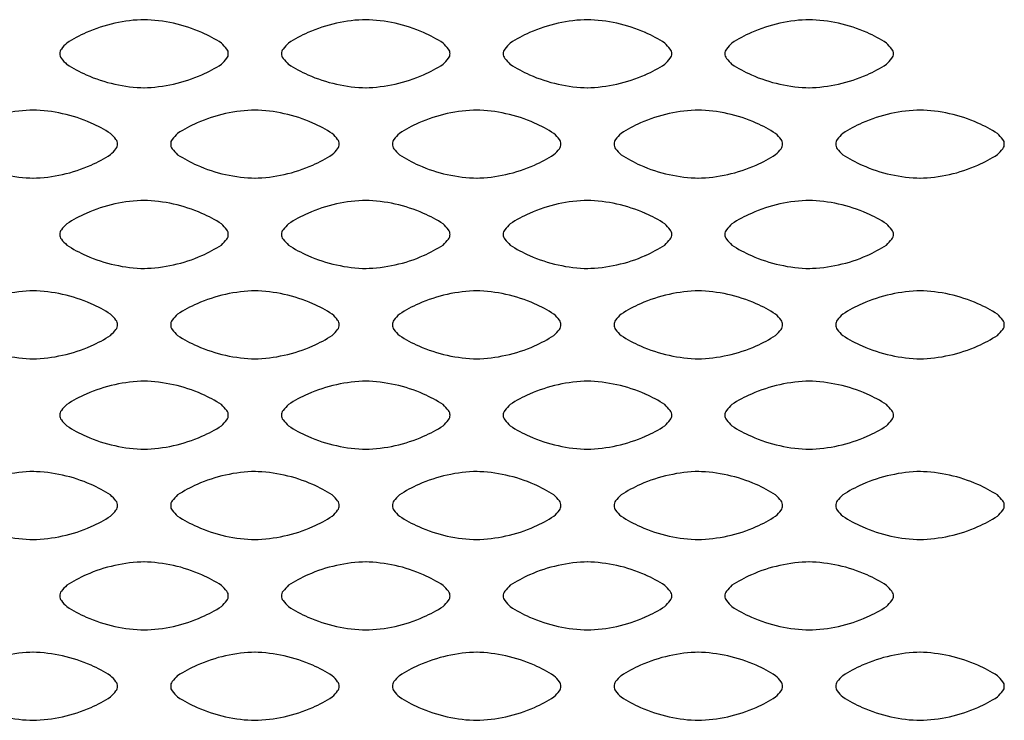
# Model space of a CAD drawing. Extents: x 0 to 1350, y -57 to 1950.
# Drawn here: x 575 to 621, y 326 to 358 of the extents above; entities that cross this region are included whole.
import ezdxf

# ---------------------------------------------------------------- set-up
doc = ezdxf.new("R2010")
doc.units = 0
doc.header["$LTSCALE"] = 38.1
doc.layers.add('DATA', color=7, linetype='CONTINUOUS')

msp = doc.modelspace()

# ---------------------------------------------------------------- linework, layer by layer
at = {"layer": 'DATA', "color": 7, "linetype": 'CONTINUOUS'}
for centre, radius, start, end in [((581.218, 351.21), 7.066, 91.1828, 113.8375), ((580.882, 351.208), 7.066, 66.1625, 88.8172), ((591.518, 351.21), 7.066, 91.1828, 113.8375), ((591.182, 351.208), 7.066, 66.1625, 88.8172), ((601.818, 351.21), 7.066, 91.1828, 113.8375), ((601.482, 351.208), 7.066, 66.1625, 88.8172), ((612.118, 351.21), 7.066, 91.1828, 113.8375), ((611.782, 351.208), 7.066, 66.1625, 88.8172), ((580.918, 351.837), 6.371, 113.6517, 122.8887), ((581.181, 351.835), 6.371, 57.1113, 66.3483), ((591.218, 351.837), 6.371, 113.6517, 122.8887), ((591.481, 351.835), 6.371, 57.1113, 66.3483), ((601.518, 351.837), 6.371, 113.6517, 122.8887), ((601.781, 351.835), 6.371, 57.1113, 66.3483), ((611.818, 351.837), 6.371, 113.6517, 122.8887), ((612.081, 351.835), 6.371, 57.1113, 66.3483), ((577.43, 356.717), 0.295, 139.1754, 185.1232), ((579.412, 355.162), 2.814, 133.9673, 141.5984), ((582.688, 355.16), 2.814, 38.4016, 46.0327), ((584.669, 356.715), 0.295, 354.8768, 40.8246), ((587.73, 356.717), 0.295, 139.1754, 185.1232), ((589.712, 355.162), 2.814, 133.9673, 141.5984), ((592.988, 355.16), 2.814, 38.4016, 46.0327), ((594.969, 356.715), 0.295, 354.8768, 40.8246), ((598.03, 356.717), 0.295, 139.1754, 185.1232), ((600.012, 355.162), 2.814, 133.9673, 141.5984), ((603.288, 355.16), 2.814, 38.4016, 46.0327), ((605.269, 356.715), 0.295, 354.8768, 40.8246), ((608.33, 356.717), 0.295, 139.1754, 185.1232), ((610.312, 355.162), 2.814, 133.9673, 141.5984), ((613.588, 355.16), 2.814, 38.4016, 46.0327), ((615.569, 356.715), 0.295, 354.8768, 40.8246), ((577.43, 356.669), 0.295, 174.8768, 220.8246), ((579.412, 358.224), 2.814, 218.4016, 226.0327), ((582.688, 358.227), 2.814, 313.9673, 321.5984), ((584.669, 356.672), 0.295, 319.1754, 5.1232), ((587.73, 356.669), 0.295, 174.8768, 220.8246), ((589.712, 358.224), 2.814, 218.4016, 226.0327), ((592.988, 358.227), 2.814, 313.9673, 321.5984), ((594.969, 356.672), 0.295, 319.1754, 5.1232), ((598.03, 356.669), 0.295, 174.8768, 220.8246), ((600.012, 358.224), 2.814, 218.4016, 226.0327), ((603.288, 358.227), 2.814, 313.9673, 321.5984), ((605.269, 356.672), 0.295, 319.1754, 5.1232), ((608.33, 356.669), 0.295, 174.8768, 220.8246), ((610.312, 358.224), 2.814, 218.4016, 226.0327), ((613.588, 358.227), 2.814, 313.9673, 321.5984), ((615.569, 356.672), 0.295, 319.1754, 5.1232), ((580.918, 361.549), 6.371, 237.1113, 246.3483), ((581.181, 361.551), 6.371, 293.6517, 302.8887), ((591.218, 361.549), 6.371, 237.1113, 246.3483), ((591.481, 361.551), 6.371, 293.6517, 302.8887), ((601.518, 361.549), 6.371, 237.1113, 246.3483), ((601.781, 361.551), 6.371, 293.6517, 302.8887), ((611.818, 361.549), 6.371, 237.1113, 246.3483), ((612.081, 361.551), 6.371, 293.6517, 302.8887), ((581.218, 362.176), 7.066, 246.1625, 268.8172), ((580.882, 362.178), 7.066, 271.1828, 293.8375), ((591.518, 362.176), 7.066, 246.1625, 268.8172), ((591.182, 362.178), 7.066, 271.1828, 293.8375), ((601.818, 362.176), 7.066, 246.1625, 268.8172), ((601.482, 362.178), 7.066, 271.1828, 293.8375), ((612.118, 362.176), 7.066, 246.1625, 268.8172), ((611.782, 362.178), 7.066, 271.1828, 293.8375), ((576.068, 347.01), 7.066, 91.1828, 113.8375), ((575.732, 347.008), 7.066, 66.1625, 88.8172), ((586.368, 347.01), 7.066, 91.1828, 113.8375), ((586.032, 347.008), 7.066, 66.1625, 88.8172), ((596.668, 347.01), 7.066, 91.1828, 113.8375), ((596.332, 347.008), 7.066, 66.1625, 88.8172), ((606.968, 347.01), 7.066, 91.1828, 113.8375), ((606.632, 347.008), 7.066, 66.1625, 88.8172), ((617.268, 347.01), 7.066, 91.1828, 113.8375), ((616.932, 347.008), 7.066, 66.1625, 88.8172), ((576.031, 347.635), 6.371, 57.1113, 66.3483), ((586.069, 347.637), 6.371, 113.6517, 122.8887), ((586.331, 347.635), 6.371, 57.1113, 66.3483), ((596.369, 347.637), 6.371, 113.6517, 122.8887), ((596.631, 347.635), 6.371, 57.1113, 66.3483), ((606.669, 347.637), 6.371, 113.6517, 122.8887), ((606.931, 347.635), 6.371, 57.1113, 66.3483), ((616.969, 347.637), 6.371, 113.6517, 122.8887), ((617.231, 347.635), 6.371, 57.1113, 66.3483), ((577.538, 350.96), 2.814, 38.4016, 46.0327), ((579.52, 352.515), 0.295, 354.8768, 40.8246), ((582.58, 352.517), 0.295, 139.1754, 185.1232), ((584.562, 350.962), 2.814, 133.9673, 141.5984), ((587.838, 350.96), 2.814, 38.4016, 46.0327), ((589.82, 352.515), 0.295, 354.8768, 40.8246), ((592.88, 352.517), 0.295, 139.1754, 185.1232), ((594.862, 350.962), 2.814, 133.9673, 141.5984), ((598.138, 350.96), 2.814, 38.4016, 46.0327), ((600.12, 352.515), 0.295, 354.8768, 40.8246), ((603.18, 352.517), 0.295, 139.1754, 185.1232), ((605.162, 350.962), 2.814, 133.9673, 141.5984), ((608.438, 350.96), 2.814, 38.4016, 46.0327), ((610.42, 352.515), 0.295, 354.8768, 40.8246), ((613.48, 352.517), 0.295, 139.1754, 185.1232), ((615.462, 350.962), 2.814, 133.9673, 141.5984), ((618.738, 350.96), 2.814, 38.4016, 46.0327), ((620.72, 352.515), 0.295, 354.8768, 40.8246), ((577.538, 354.027), 2.814, 313.9673, 321.5984), ((579.52, 352.472), 0.295, 319.1754, 5.1232), ((582.58, 352.469), 0.295, 174.8768, 220.8246), ((584.562, 354.024), 2.814, 218.4016, 226.0327), ((587.838, 354.027), 2.814, 313.9673, 321.5984), ((589.82, 352.472), 0.295, 319.1754, 5.1232), ((592.88, 352.469), 0.295, 174.8768, 220.8246), ((594.862, 354.024), 2.814, 218.4016, 226.0327), ((598.138, 354.027), 2.814, 313.9673, 321.5984), ((600.12, 352.472), 0.295, 319.1754, 5.1232), ((603.18, 352.469), 0.295, 174.8768, 220.8246), ((605.162, 354.024), 2.814, 218.4016, 226.0327), ((608.438, 354.027), 2.814, 313.9673, 321.5984), ((610.42, 352.472), 0.295, 319.1754, 5.1232), ((613.48, 352.469), 0.295, 174.8768, 220.8246), ((615.462, 354.024), 2.814, 218.4016, 226.0327), ((618.738, 354.027), 2.814, 313.9673, 321.5984), ((620.72, 352.472), 0.295, 319.1754, 5.1232), ((576.031, 357.351), 6.371, 293.6517, 302.8887), ((586.069, 357.349), 6.371, 237.1113, 246.3483), ((586.331, 357.351), 6.371, 293.6517, 302.8887), ((596.369, 357.349), 6.371, 237.1113, 246.3483), ((596.631, 357.351), 6.371, 293.6517, 302.8887), ((606.669, 357.349), 6.371, 237.1113, 246.3483), ((606.931, 357.351), 6.371, 293.6517, 302.8887), ((616.969, 357.349), 6.371, 237.1113, 246.3483), ((617.231, 357.351), 6.371, 293.6517, 302.8887), ((576.068, 357.976), 7.066, 246.1625, 268.8172), ((575.732, 357.978), 7.066, 271.1828, 293.8375), ((586.368, 357.976), 7.066, 246.1625, 268.8172), ((586.032, 357.978), 7.066, 271.1828, 293.8375), ((596.668, 357.976), 7.066, 246.1625, 268.8172), ((596.332, 357.978), 7.066, 271.1828, 293.8375), ((606.968, 357.976), 7.066, 246.1625, 268.8172), ((606.632, 357.978), 7.066, 271.1828, 293.8375), ((617.268, 357.976), 7.066, 246.1625, 268.8172), ((616.932, 357.978), 7.066, 271.1828, 293.8375), ((581.218, 342.81), 7.066, 91.1828, 113.8375), ((580.882, 342.808), 7.066, 66.1625, 88.8172), ((591.518, 342.81), 7.066, 91.1828, 113.8375), ((591.182, 342.808), 7.066, 66.1625, 88.8172), ((601.818, 342.81), 7.066, 91.1828, 113.8375), ((601.482, 342.808), 7.066, 66.1625, 88.8172), ((612.118, 342.81), 7.066, 91.1828, 113.8375), ((611.782, 342.808), 7.066, 66.1625, 88.8172), ((580.918, 343.437), 6.371, 113.6517, 122.8887), ((581.181, 343.435), 6.371, 57.1113, 66.3483), ((591.218, 343.437), 6.371, 113.6517, 122.8887), ((591.481, 343.435), 6.371, 57.1113, 66.3483), ((601.518, 343.437), 6.371, 113.6517, 122.8887), ((601.781, 343.435), 6.371, 57.1113, 66.3483), ((611.818, 343.437), 6.371, 113.6517, 122.8887), ((612.081, 343.435), 6.371, 57.1113, 66.3483), ((579.412, 346.762), 2.814, 133.9673, 141.5984), ((582.688, 346.76), 2.814, 38.4016, 46.0327), ((589.712, 346.762), 2.814, 133.9673, 141.5984), ((592.988, 346.76), 2.814, 38.4016, 46.0327), ((600.012, 346.762), 2.814, 133.9673, 141.5984), ((603.288, 346.76), 2.814, 38.4016, 46.0327), ((610.312, 346.762), 2.814, 133.9673, 141.5984), ((613.588, 346.76), 2.814, 38.4016, 46.0327), ((577.43, 348.317), 0.295, 139.1754, 185.1232), ((577.43, 348.269), 0.295, 174.8768, 220.8246), ((584.669, 348.315), 0.295, 354.8768, 40.8246), ((584.669, 348.272), 0.295, 319.1754, 5.1232), ((587.73, 348.317), 0.295, 139.1754, 185.1232), ((587.73, 348.269), 0.295, 174.8768, 220.8246), ((594.969, 348.315), 0.295, 354.8768, 40.8246), ((594.969, 348.272), 0.295, 319.1754, 5.1232), ((598.03, 348.317), 0.295, 139.1754, 185.1232), ((598.03, 348.269), 0.295, 174.8768, 220.8246), ((605.269, 348.315), 0.295, 354.8768, 40.8246), ((605.269, 348.272), 0.295, 319.1754, 5.1232), ((608.33, 348.317), 0.295, 139.1754, 185.1232), ((608.33, 348.269), 0.295, 174.8768, 220.8246), ((615.569, 348.315), 0.295, 354.8768, 40.8246), ((615.569, 348.272), 0.295, 319.1754, 5.1232), ((579.412, 349.824), 2.814, 218.4016, 226.0327), ((580.918, 353.149), 6.371, 237.1113, 246.3483), ((581.181, 353.151), 6.371, 293.6517, 302.8887), ((582.688, 349.827), 2.814, 313.9673, 321.5984), ((589.712, 349.824), 2.814, 218.4016, 226.0327), ((591.218, 353.149), 6.371, 237.1113, 246.3483), ((591.481, 353.151), 6.371, 293.6517, 302.8887), ((592.988, 349.827), 2.814, 313.9673, 321.5984), ((600.012, 349.824), 2.814, 218.4016, 226.0327), ((601.518, 353.149), 6.371, 237.1113, 246.3483), ((601.781, 353.151), 6.371, 293.6517, 302.8887), ((603.288, 349.827), 2.814, 313.9673, 321.5984), ((610.312, 349.824), 2.814, 218.4016, 226.0327), ((611.818, 353.149), 6.371, 237.1113, 246.3483), ((612.081, 353.151), 6.371, 293.6517, 302.8887), ((613.588, 349.827), 2.814, 313.9673, 321.5984), ((581.218, 353.776), 7.066, 246.1625, 268.8172), ((580.882, 353.778), 7.066, 271.1828, 293.8375), ((591.518, 353.776), 7.066, 246.1625, 268.8172), ((591.182, 353.778), 7.066, 271.1828, 293.8375), ((601.818, 353.776), 7.066, 246.1625, 268.8172), ((601.482, 353.778), 7.066, 271.1828, 293.8375), ((612.118, 353.776), 7.066, 246.1625, 268.8172), ((611.782, 353.778), 7.066, 271.1828, 293.8375), ((576.068, 338.61), 7.066, 91.1828, 113.8375), ((575.732, 338.608), 7.066, 66.1625, 88.8172), ((586.368, 338.61), 7.066, 91.1828, 113.8375), ((586.032, 338.608), 7.066, 66.1625, 88.8172), ((596.668, 338.61), 7.066, 91.1828, 113.8375), ((596.332, 338.608), 7.066, 66.1625, 88.8172), ((606.968, 338.61), 7.066, 91.1828, 113.8375), ((606.632, 338.608), 7.066, 66.1625, 88.8172), ((617.268, 338.61), 7.066, 91.1828, 113.8375), ((616.932, 338.608), 7.066, 66.1625, 88.8172), ((576.031, 339.235), 6.371, 57.1113, 66.3483), ((586.069, 339.237), 6.371, 113.6517, 122.8887), ((586.331, 339.235), 6.371, 57.1113, 66.3483), ((596.369, 339.237), 6.371, 113.6517, 122.8887), ((596.631, 339.235), 6.371, 57.1113, 66.3483), ((606.669, 339.237), 6.371, 113.6517, 122.8887), ((606.931, 339.235), 6.371, 57.1113, 66.3483), ((616.969, 339.237), 6.371, 113.6517, 122.8887), ((617.231, 339.235), 6.371, 57.1113, 66.3483), ((577.538, 342.56), 2.814, 38.4016, 46.0327), ((584.562, 342.562), 2.814, 133.9673, 141.5984), ((587.838, 342.56), 2.814, 38.4016, 46.0327), ((594.862, 342.562), 2.814, 133.9673, 141.5984), ((598.138, 342.56), 2.814, 38.4016, 46.0327), ((605.162, 342.562), 2.814, 133.9673, 141.5984), ((608.438, 342.56), 2.814, 38.4016, 46.0327), ((615.462, 342.562), 2.814, 133.9673, 141.5984), ((618.738, 342.56), 2.814, 38.4016, 46.0327), ((579.52, 344.115), 0.295, 354.8768, 40.8246), ((579.52, 344.072), 0.295, 319.1754, 5.1232), ((582.58, 344.117), 0.295, 139.1754, 185.1232), ((582.58, 344.069), 0.295, 174.8768, 220.8246), ((589.82, 344.115), 0.295, 354.8768, 40.8246), ((589.82, 344.072), 0.295, 319.1754, 5.1232), ((592.88, 344.117), 0.295, 139.1754, 185.1232), ((592.88, 344.069), 0.295, 174.8768, 220.8246), ((600.12, 344.115), 0.295, 354.8768, 40.8246), ((600.12, 344.072), 0.295, 319.1754, 5.1232), ((603.18, 344.117), 0.295, 139.1754, 185.1232), ((603.18, 344.069), 0.295, 174.8768, 220.8246), ((610.42, 344.115), 0.295, 354.8768, 40.8246), ((610.42, 344.072), 0.295, 319.1754, 5.1232), ((613.48, 344.117), 0.295, 139.1754, 185.1232), ((613.48, 344.069), 0.295, 174.8768, 220.8246), ((620.72, 344.115), 0.295, 354.8768, 40.8246), ((620.72, 344.072), 0.295, 319.1754, 5.1232), ((576.031, 348.951), 6.371, 293.6517, 302.8887), ((577.538, 345.627), 2.814, 313.9673, 321.5984), ((584.562, 345.624), 2.814, 218.4016, 226.0327), ((586.069, 348.949), 6.371, 237.1113, 246.3483), ((586.331, 348.951), 6.371, 293.6517, 302.8887), ((587.838, 345.627), 2.814, 313.9673, 321.5984), ((594.862, 345.624), 2.814, 218.4016, 226.0327), ((596.369, 348.949), 6.371, 237.1113, 246.3483), ((596.631, 348.951), 6.371, 293.6517, 302.8887), ((598.138, 345.627), 2.814, 313.9673, 321.5984), ((605.162, 345.624), 2.814, 218.4016, 226.0327), ((606.669, 348.949), 6.371, 237.1113, 246.3483), ((606.931, 348.951), 6.371, 293.6517, 302.8887), ((608.438, 345.627), 2.814, 313.9673, 321.5984), ((615.462, 345.624), 2.814, 218.4016, 226.0327), ((616.969, 348.949), 6.371, 237.1113, 246.3483), ((617.231, 348.951), 6.371, 293.6517, 302.8887), ((618.738, 345.627), 2.814, 313.9673, 321.5984), ((576.068, 349.576), 7.066, 246.1625, 268.8172), ((575.732, 349.578), 7.066, 271.1828, 293.8375), ((586.368, 349.576), 7.066, 246.1625, 268.8172), ((586.032, 349.578), 7.066, 271.1828, 293.8375), ((596.668, 349.576), 7.066, 246.1625, 268.8172), ((596.332, 349.578), 7.066, 271.1828, 293.8375), ((606.968, 349.576), 7.066, 246.1625, 268.8172), ((606.632, 349.578), 7.066, 271.1828, 293.8375), ((617.268, 349.576), 7.066, 246.1625, 268.8172), ((616.932, 349.578), 7.066, 271.1828, 293.8375), ((581.218, 334.41), 7.066, 91.1828, 113.8375), ((580.882, 334.408), 7.066, 66.1625, 88.8172), ((591.518, 334.41), 7.066, 91.1828, 113.8375), ((591.182, 334.408), 7.066, 66.1625, 88.8172), ((601.818, 334.41), 7.066, 91.1828, 113.8375), ((601.482, 334.408), 7.066, 66.1625, 88.8172), ((612.118, 334.41), 7.066, 91.1828, 113.8375), ((611.782, 334.408), 7.066, 66.1625, 88.8172), ((580.918, 335.037), 6.371, 113.6517, 122.8887), ((581.181, 335.035), 6.371, 57.1113, 66.3483), ((591.218, 335.037), 6.371, 113.6517, 122.8887), ((591.481, 335.035), 6.371, 57.1113, 66.3483), ((601.518, 335.037), 6.371, 113.6517, 122.8887), ((601.781, 335.035), 6.371, 57.1113, 66.3483), ((611.818, 335.037), 6.371, 113.6517, 122.8887), ((612.081, 335.035), 6.371, 57.1113, 66.3483), ((579.412, 338.362), 2.814, 133.9673, 141.5984), ((582.688, 338.36), 2.814, 38.4016, 46.0327), ((589.712, 338.362), 2.814, 133.9673, 141.5984), ((592.988, 338.36), 2.814, 38.4016, 46.0327), ((600.012, 338.362), 2.814, 133.9673, 141.5984), ((603.288, 338.36), 2.814, 38.4016, 46.0327), ((610.312, 338.362), 2.814, 133.9673, 141.5984), ((613.588, 338.36), 2.814, 38.4016, 46.0327), ((577.43, 339.917), 0.295, 139.1754, 185.1232), ((577.43, 339.869), 0.295, 174.8768, 220.8246), ((584.669, 339.915), 0.295, 354.8768, 40.8246), ((584.669, 339.872), 0.295, 319.1754, 5.1232), ((587.73, 339.917), 0.295, 139.1754, 185.1232), ((587.73, 339.869), 0.295, 174.8768, 220.8246), ((594.969, 339.915), 0.295, 354.8768, 40.8246), ((594.969, 339.872), 0.295, 319.1754, 5.1232), ((598.03, 339.917), 0.295, 139.1754, 185.1232), ((598.03, 339.869), 0.295, 174.8768, 220.8246), ((605.269, 339.915), 0.295, 354.8768, 40.8246), ((605.269, 339.872), 0.295, 319.1754, 5.1232), ((608.33, 339.917), 0.295, 139.1754, 185.1232), ((608.33, 339.869), 0.295, 174.8768, 220.8246), ((615.569, 339.915), 0.295, 354.8768, 40.8246), ((615.569, 339.872), 0.295, 319.1754, 5.1232), ((579.412, 341.424), 2.814, 218.4016, 226.0327), ((582.688, 341.427), 2.814, 313.9673, 321.5984), ((589.712, 341.424), 2.814, 218.4016, 226.0327), ((592.988, 341.427), 2.814, 313.9673, 321.5984), ((600.012, 341.424), 2.814, 218.4016, 226.0327), ((603.288, 341.427), 2.814, 313.9673, 321.5984), ((610.312, 341.424), 2.814, 218.4016, 226.0327), ((613.588, 341.427), 2.814, 313.9673, 321.5984), ((580.918, 344.749), 6.371, 237.1113, 246.3483), ((581.181, 344.751), 6.371, 293.6517, 302.8887), ((591.218, 344.749), 6.371, 237.1113, 246.3483), ((591.481, 344.751), 6.371, 293.6517, 302.8887), ((601.518, 344.749), 6.371, 237.1113, 246.3483), ((601.781, 344.751), 6.371, 293.6517, 302.8887), ((611.818, 344.749), 6.371, 237.1113, 246.3483), ((612.081, 344.751), 6.371, 293.6517, 302.8887), ((581.218, 345.376), 7.066, 246.1625, 268.8172), ((580.882, 345.378), 7.066, 271.1828, 293.8375), ((591.518, 345.376), 7.066, 246.1625, 268.8172), ((591.182, 345.378), 7.066, 271.1828, 293.8375), ((601.818, 345.376), 7.066, 246.1625, 268.8172), ((601.482, 345.378), 7.066, 271.1828, 293.8375), ((612.118, 345.376), 7.066, 246.1625, 268.8172), ((611.782, 345.378), 7.066, 271.1828, 293.8375), ((576.068, 330.21), 7.066, 91.1828, 113.8375), ((575.732, 330.208), 7.066, 66.1625, 88.8172), ((586.368, 330.21), 7.066, 91.1828, 113.8375), ((586.032, 330.208), 7.066, 66.1625, 88.8172), ((596.668, 330.21), 7.066, 91.1828, 113.8375), ((596.332, 330.208), 7.066, 66.1625, 88.8172), ((606.968, 330.21), 7.066, 91.1828, 113.8375), ((606.632, 330.208), 7.066, 66.1625, 88.8172), ((617.268, 330.21), 7.066, 91.1828, 113.8375), ((616.932, 330.208), 7.066, 66.1625, 88.8172), ((586.069, 330.837), 6.371, 113.6517, 122.8887), ((596.369, 330.837), 6.371, 113.6517, 122.8887), ((606.669, 330.837), 6.371, 113.6517, 122.8887), ((616.969, 330.837), 6.371, 113.6517, 122.8887), ((576.031, 330.835), 6.371, 57.1113, 66.3483), ((586.331, 330.835), 6.371, 57.1113, 66.3483), ((596.631, 330.835), 6.371, 57.1113, 66.3483), ((606.931, 330.835), 6.371, 57.1113, 66.3483), ((617.231, 330.835), 6.371, 57.1113, 66.3483), ((577.538, 334.16), 2.814, 38.4016, 46.0327), ((579.52, 335.715), 0.295, 354.8768, 40.8246), ((582.58, 335.717), 0.295, 139.1754, 185.1232), ((584.562, 334.162), 2.814, 133.9673, 141.5984), ((587.838, 334.16), 2.814, 38.4016, 46.0327), ((589.82, 335.715), 0.295, 354.8768, 40.8246), ((592.88, 335.717), 0.295, 139.1754, 185.1232), ((594.862, 334.162), 2.814, 133.9673, 141.5984), ((598.138, 334.16), 2.814, 38.4016, 46.0327), ((600.12, 335.715), 0.295, 354.8768, 40.8246), ((603.18, 335.717), 0.295, 139.1754, 185.1232), ((605.162, 334.162), 2.814, 133.9673, 141.5984), ((608.438, 334.16), 2.814, 38.4016, 46.0327), ((610.42, 335.715), 0.295, 354.8768, 40.8246), ((613.48, 335.717), 0.295, 139.1754, 185.1232), ((615.462, 334.162), 2.814, 133.9673, 141.5984), ((618.738, 334.16), 2.814, 38.4016, 46.0327), ((620.72, 335.715), 0.295, 354.8768, 40.8246), ((577.538, 337.227), 2.814, 313.9673, 321.5984), ((579.52, 335.672), 0.295, 319.1754, 5.1232), ((582.58, 335.669), 0.295, 174.8768, 220.8246), ((584.562, 337.224), 2.814, 218.4016, 226.0327), ((587.838, 337.227), 2.814, 313.9673, 321.5984), ((589.82, 335.672), 0.295, 319.1754, 5.1232), ((592.88, 335.669), 0.295, 174.8768, 220.8246), ((594.862, 337.224), 2.814, 218.4016, 226.0327), ((598.138, 337.227), 2.814, 313.9673, 321.5984), ((600.12, 335.672), 0.295, 319.1754, 5.1232), ((603.18, 335.669), 0.295, 174.8768, 220.8246), ((605.162, 337.224), 2.814, 218.4016, 226.0327), ((608.438, 337.227), 2.814, 313.9673, 321.5984), ((610.42, 335.672), 0.295, 319.1754, 5.1232), ((613.48, 335.669), 0.295, 174.8768, 220.8246), ((615.462, 337.224), 2.814, 218.4016, 226.0327), ((618.738, 337.227), 2.814, 313.9673, 321.5984), ((620.72, 335.672), 0.295, 319.1754, 5.1232), ((576.031, 340.551), 6.371, 293.6517, 302.8887), ((586.069, 340.549), 6.371, 237.1113, 246.3483), ((586.331, 340.551), 6.371, 293.6517, 302.8887), ((596.369, 340.549), 6.371, 237.1113, 246.3483), ((596.631, 340.551), 6.371, 293.6517, 302.8887), ((606.669, 340.549), 6.371, 237.1113, 246.3483), ((606.931, 340.551), 6.371, 293.6517, 302.8887), ((616.969, 340.549), 6.371, 237.1113, 246.3483), ((617.231, 340.551), 6.371, 293.6517, 302.8887), ((576.068, 341.176), 7.066, 246.1625, 268.8172), ((575.732, 341.178), 7.066, 271.1828, 293.8375), ((586.368, 341.176), 7.066, 246.1625, 268.8172), ((586.032, 341.178), 7.066, 271.1828, 293.8375), ((596.668, 341.176), 7.066, 246.1625, 268.8172), ((596.332, 341.178), 7.066, 271.1828, 293.8375), ((606.968, 341.176), 7.066, 246.1625, 268.8172), ((606.632, 341.178), 7.066, 271.1828, 293.8375), ((617.268, 341.176), 7.066, 246.1625, 268.8172), ((616.932, 341.178), 7.066, 271.1828, 293.8375), ((581.218, 326.01), 7.066, 91.1828, 113.8375), ((580.882, 326.008), 7.066, 66.1625, 88.8172), ((591.518, 326.01), 7.066, 91.1828, 113.8375), ((591.182, 326.008), 7.066, 66.1625, 88.8172), ((601.818, 326.01), 7.066, 91.1828, 113.8375), ((601.482, 326.008), 7.066, 66.1625, 88.8172), ((612.118, 326.01), 7.066, 91.1828, 113.8375), ((611.782, 326.008), 7.066, 66.1625, 88.8172), ((580.918, 326.637), 6.371, 113.6517, 122.8887), ((581.181, 326.635), 6.371, 57.1113, 66.3483), ((591.218, 326.637), 6.371, 113.6517, 122.8887), ((591.481, 326.635), 6.371, 57.1113, 66.3483), ((601.518, 326.637), 6.371, 113.6517, 122.8887), ((601.781, 326.635), 6.371, 57.1113, 66.3483), ((611.818, 326.637), 6.371, 113.6517, 122.8887), ((612.081, 326.635), 6.371, 57.1113, 66.3483), ((577.43, 331.517), 0.295, 139.1754, 185.1232), ((579.412, 329.962), 2.814, 133.9673, 141.5984), ((582.688, 329.96), 2.814, 38.4016, 46.0327), ((584.669, 331.515), 0.295, 354.8768, 40.8246), ((587.73, 331.517), 0.295, 139.1754, 185.1232), ((589.712, 329.962), 2.814, 133.9673, 141.5984), ((592.988, 329.96), 2.814, 38.4016, 46.0327), ((594.969, 331.515), 0.295, 354.8768, 40.8246), ((598.03, 331.517), 0.295, 139.1754, 185.1232), ((600.012, 329.962), 2.814, 133.9673, 141.5984), ((603.288, 329.96), 2.814, 38.4016, 46.0327), ((605.269, 331.515), 0.295, 354.8768, 40.8246), ((608.33, 331.517), 0.295, 139.1754, 185.1232), ((610.312, 329.962), 2.814, 133.9673, 141.5984), ((613.588, 329.96), 2.814, 38.4016, 46.0327), ((615.569, 331.515), 0.295, 354.8768, 40.8246), ((577.43, 331.469), 0.295, 174.8768, 220.8246), ((579.412, 333.024), 2.814, 218.4016, 226.0327), ((582.688, 333.027), 2.814, 313.9673, 321.5984), ((584.669, 331.472), 0.295, 319.1754, 5.1232), ((587.73, 331.469), 0.295, 174.8768, 220.8246), ((589.712, 333.024), 2.814, 218.4016, 226.0327), ((592.988, 333.027), 2.814, 313.9673, 321.5984), ((594.969, 331.472), 0.295, 319.1754, 5.1232), ((598.03, 331.469), 0.295, 174.8768, 220.8246), ((600.012, 333.024), 2.814, 218.4016, 226.0327), ((603.288, 333.027), 2.814, 313.9673, 321.5984), ((605.269, 331.472), 0.295, 319.1754, 5.1232), ((608.33, 331.469), 0.295, 174.8768, 220.8246), ((610.312, 333.024), 2.814, 218.4016, 226.0327), ((613.588, 333.027), 2.814, 313.9673, 321.5984), ((615.569, 331.472), 0.295, 319.1754, 5.1232), ((580.918, 336.349), 6.371, 237.1113, 246.3483), ((581.181, 336.351), 6.371, 293.6517, 302.8887), ((591.218, 336.349), 6.371, 237.1113, 246.3483), ((591.481, 336.351), 6.371, 293.6517, 302.8887), ((601.518, 336.349), 6.371, 237.1113, 246.3483), ((601.781, 336.351), 6.371, 293.6517, 302.8887), ((611.818, 336.349), 6.371, 237.1113, 246.3483), ((612.081, 336.351), 6.371, 293.6517, 302.8887), ((581.218, 336.976), 7.066, 246.1625, 268.8172), ((580.882, 336.978), 7.066, 271.1828, 293.8375), ((591.518, 336.976), 7.066, 246.1625, 268.8172), ((591.182, 336.978), 7.066, 271.1828, 293.8375), ((601.818, 336.976), 7.066, 246.1625, 268.8172), ((601.482, 336.978), 7.066, 271.1828, 293.8375), ((612.118, 336.976), 7.066, 246.1625, 268.8172), ((611.782, 336.978), 7.066, 271.1828, 293.8375), ((576.068, 321.81), 7.066, 91.1828, 113.8375), ((575.732, 321.808), 7.066, 66.1625, 88.8172), ((586.368, 321.81), 7.066, 91.1828, 113.8375), ((586.032, 321.808), 7.066, 66.1625, 88.8172), ((596.668, 321.81), 7.066, 91.1828, 113.8375), ((596.332, 321.808), 7.066, 66.1625, 88.8172), ((606.968, 321.81), 7.066, 91.1828, 113.8375), ((606.632, 321.808), 7.066, 66.1625, 88.8172), ((617.268, 321.81), 7.066, 91.1828, 113.8375), ((616.932, 321.808), 7.066, 66.1625, 88.8172), ((576.031, 322.435), 6.371, 57.1113, 66.3483), ((586.069, 322.437), 6.371, 113.6517, 122.8887), ((586.331, 322.435), 6.371, 57.1113, 66.3483), ((596.369, 322.437), 6.371, 113.6517, 122.8887), ((596.631, 322.435), 6.371, 57.1113, 66.3483), ((606.669, 322.437), 6.371, 113.6517, 122.8887), ((606.931, 322.435), 6.371, 57.1113, 66.3483), ((616.969, 322.437), 6.371, 113.6517, 122.8887), ((617.231, 322.435), 6.371, 57.1113, 66.3483), ((577.538, 325.76), 2.814, 38.4016, 46.0327), ((584.562, 325.762), 2.814, 133.9673, 141.5984), ((587.838, 325.76), 2.814, 38.4016, 46.0327), ((594.862, 325.762), 2.814, 133.9673, 141.5984), ((598.138, 325.76), 2.814, 38.4016, 46.0327), ((605.162, 325.762), 2.814, 133.9673, 141.5984), ((608.438, 325.76), 2.814, 38.4016, 46.0327), ((615.462, 325.762), 2.814, 133.9673, 141.5984), ((618.738, 325.76), 2.814, 38.4016, 46.0327), ((577.538, 328.827), 2.814, 313.9673, 321.5984), ((579.52, 327.315), 0.295, 354.8768, 40.8246), ((579.52, 327.272), 0.295, 319.1754, 5.1232), ((582.58, 327.317), 0.295, 139.1754, 185.1232), ((582.58, 327.269), 0.295, 174.8768, 220.8246), ((584.562, 328.824), 2.814, 218.4016, 226.0327), ((587.838, 328.827), 2.814, 313.9673, 321.5984), ((589.82, 327.315), 0.295, 354.8768, 40.8246), ((589.82, 327.272), 0.295, 319.1754, 5.1232), ((592.88, 327.317), 0.295, 139.1754, 185.1232), ((592.88, 327.269), 0.295, 174.8768, 220.8246), ((594.862, 328.824), 2.814, 218.4016, 226.0327), ((598.138, 328.827), 2.814, 313.9673, 321.5984), ((600.12, 327.315), 0.295, 354.8768, 40.8246), ((600.12, 327.272), 0.295, 319.1754, 5.1232), ((603.18, 327.317), 0.295, 139.1754, 185.1232), ((603.18, 327.269), 0.295, 174.8768, 220.8246), ((605.162, 328.824), 2.814, 218.4016, 226.0327), ((608.438, 328.827), 2.814, 313.9673, 321.5984), ((610.42, 327.315), 0.295, 354.8768, 40.8246), ((610.42, 327.272), 0.295, 319.1754, 5.1232), ((613.48, 327.317), 0.295, 139.1754, 185.1232), ((613.48, 327.269), 0.295, 174.8768, 220.8246), ((615.462, 328.824), 2.814, 218.4016, 226.0327), ((618.738, 328.827), 2.814, 313.9673, 321.5984), ((620.72, 327.315), 0.295, 354.8768, 40.8246), ((620.72, 327.272), 0.295, 319.1754, 5.1232), ((576.031, 332.151), 6.371, 293.6517, 302.8887), ((586.069, 332.149), 6.371, 237.1113, 246.3483), ((586.331, 332.151), 6.371, 293.6517, 302.8887), ((596.369, 332.149), 6.371, 237.1113, 246.3483), ((596.631, 332.151), 6.371, 293.6517, 302.8887), ((606.669, 332.149), 6.371, 237.1113, 246.3483), ((606.931, 332.151), 6.371, 293.6517, 302.8887), ((616.969, 332.149), 6.371, 237.1113, 246.3483), ((617.231, 332.151), 6.371, 293.6517, 302.8887), ((576.068, 332.776), 7.066, 246.1625, 268.8172), ((575.732, 332.778), 7.066, 271.1828, 293.8375), ((586.368, 332.776), 7.066, 246.1625, 268.8172), ((586.032, 332.778), 7.066, 271.1828, 293.8375), ((596.668, 332.776), 7.066, 246.1625, 268.8172), ((596.332, 332.778), 7.066, 271.1828, 293.8375), ((606.968, 332.776), 7.066, 246.1625, 268.8172), ((606.632, 332.778), 7.066, 271.1828, 293.8375), ((617.268, 332.776), 7.066, 246.1625, 268.8172), ((616.932, 332.778), 7.066, 271.1828, 293.8375)]:
    msp.add_arc(centre, radius, start, end, dxfattribs=at)

doc.saveas('drawing.dxf')
